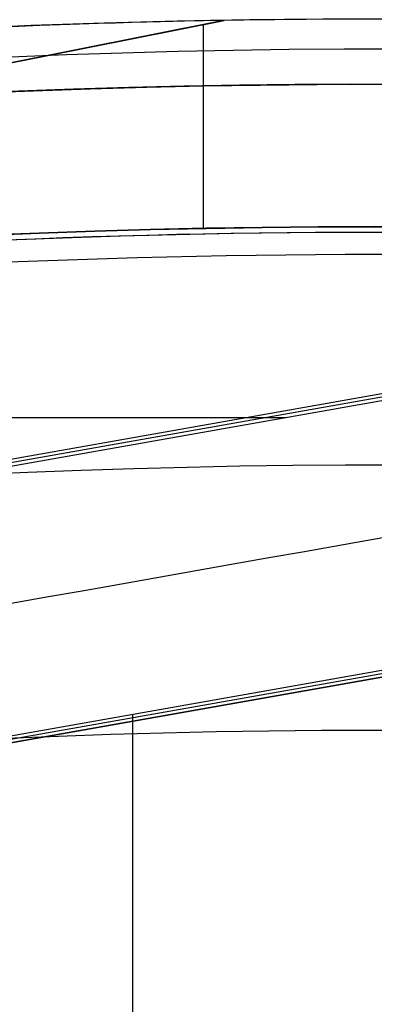
# Model space of a CAD drawing. Units: millimetres. Extents: x -34 to 217, y -182 to 181.
# Drawn here: x 141 to 141, y 7 to 8 of the extents above; entities that cross this region are included whole.
import ezdxf

# ---------------------------------------------------------------- set-up
doc = ezdxf.new("R2010")
doc.units = ezdxf.units.MM
doc.header["$MEASUREMENT"] = 0
doc.layers.add('Predefinito', color=18, linetype='Continuous', true_color=0x000000)

# ---------------------------------------------------------------- blocks, each defined once
blk = doc.blocks.new('10GV14060YY')
at = {"layer": 'Predefinito'}
for centre, radius in [((0, 0, 5.75), 11), ((0, 0, 0.4646337774991043), 10.5), ((0, 0, 1.3), 10.25), ((0, 0, 8.5), 8.4587), ((0, 0, 4.000000000000001), 8.4587), ((3.3e-15, 0, 9.5), 7.6)]:
    blk.add_circle(centre, radius, dxfattribs=at)
for centre, radius, start, end in [((0, 0, 1.5), 11, 0, 180), ((0, 0, 10), 11, 7e-15, 180), ((0, 0), 10.5, 0, 180), ((0, 0, 0.9292675549982092), 10.5, 7e-15, 180), ((0, 0, 1.5), 10.45, 0, 180), ((0, 0, 1.171442478062699), 10.2967911113762, 7e-15, 180), ((0, 0, 9), 8.4587, 7e-15, 180), ((0, 0, 8), 8.4587, 90.00000000000001, 0), ((0, 0), 8.4587, 90, 270), ((0, 0), 8.4587, 0, 90), ((3.6e-15, 0, 9), 7.6, 90, 270), ((3.6e-15, 0, 10), 7.6, 90, 270)]:
    blk.add_arc(centre, radius, start, end, dxfattribs=at)
blk = doc.blocks.new('10GV14660YY_03')
at = {"layer": 'Predefinito', "color": 9, "true_color": 0xb0c4de}
for centre, radius, start, end in [((140.996549518544, -0.0003821247997725, 54.3007405823158), 14.00000000367258, 269.4013221395208, 90.00000000000024), ((140.996549518544, -0.0003821247997718, 59.30074045452017), 14.0000000036726, 269.4013221395211, 90), ((140.996549518544, -0.0003821247997687, 54.30074058231581), 12.50000000367258, 269.3664185604275, 89.99999999999987), ((140.996549518544, -0.000382124799768, 64.30074032558093), 12.50000000367258, 269.3664185604273, 90), ((140.996549518544, -0.0003821247997718, 59.30074045446042), 12.5000000036726, 269.3664185604275, 90)]:
    blk.add_arc(centre, radius, start, end, dxfattribs=at)
at = {"layer": 'Predefinito', "color": 9, "true_color": 0xb0c4de, "extrusion": (1.481863455763833e-08, -1.290341471060422e-11, 1)}
blk.add_arc((140.9965485656948, -0.0003821239700914, 64.30074241393314), 14.00000000367259, 269.4013221395209, 90.00000000000011, dxfattribs=at)
blk = doc.blocks.new('10GV14660YY_02')
at = {"layer": 'Predefinito', "color": 9, "true_color": 0xb0c4de, "extrusion": (1.481870981479005e-08, 0, 1)}
blk.add_circle((140.9965491702933, -0.000382117454803, 24.25074233596033), 10.52500000000001, dxfattribs=at)
at = {"layer": 'Predefinito', "color": 9, "true_color": 0xb0c4de}
for centre, radius, start, end in [((140.996549518544, -0.0003821186734836, 25.00074032455669), 14.00000000245392, 270, 90.00000000726286), ((140.996549518544, -0.000382117454803, 24.25074022082578), 14.0000000036726, 270, 90), ((140.996549518544, -0.0003821186734836, 23.50074039611295), 14.00000000245392, 270.0000000072629, 90)]:
    blk.add_arc(centre, radius, start, end, dxfattribs=at)
at = {"layer": 'Predefinito', "color": 9, "true_color": 0xb0c4de, "extrusion": (1.481870343509517e-08, 0, 1)}
blk.add_arc((140.9965491702934, -0.000382117454803, 23.50074241394277), 10.52500000000001, 0, 180, dxfattribs=at)
at = {"layer": 'Predefinito', "color": 9, "true_color": 0xb0c4de, "extrusion": (8.150291083361011e-09, -3.375499934263614e-16, 1)}
blk.add_arc((140.9965493370087, -0.0003821174548212, 25.00074146592127), 10.52500000000001, 1.383e-13, 179.9999999999998, dxfattribs=at)
blk = doc.blocks.new('10GV14660YY_01')
at = {"layer": 'Predefinito', "color": 9, "true_color": 0xb0c4de}
for centre, radius, start, end in [((140.996549518544, -0.0003821186734836, 25.00074032455669), 14.00000000245392, 270, 90.00000000726286), ((140.996549518544, -0.000382117454803, 24.25074022082578), 14.0000000036726, 270, 90), ((140.996549518544, -0.0003821186734836, 23.50074039611295), 14.00000000245392, 270.0000000072629, 90)]:
    blk.add_arc(centre, radius, start, end, dxfattribs=at)

msp = doc.modelspace()

# ---------------------------------------------------------------- linework, layer by layer
at = {"layer": 'Predefinito', "color": 8, "true_color": 0x607878}
for p, q in [((138.2445411995802, 6.981864943875644, 60.65074036533714), (140.8696156001829, 7.503564636779502, 60.65074032643694)), ((140.8689983908531, 7.503533905542085, 60.64314432644542), (138.2451215394714, 6.982072210106312, 60.64314436532786)), ((140.8522841465124, 7.328038043802002, 60.6431443266931), (140.8522841465124, 7.500212164970604, 60.6431443266931)), ((140.9965495310274, 7.324617882545917, 53.64314432455525), (140.9965495261087, 7.324617882545915, 53.31121844339211)), ((141.3642307753364, 7.249547073134409, 53.48296592396817), (139.8775747996134, 6.986591895511976, 53.48296594599848)), ((141.3609902435659, 7.251813696196659, 53.32276874304997), (139.8798403441426, 6.989831107363925, 53.32283462987596)), ((141.3610248796984, 7.251837073607247, 53.32074031915413), (139.8798554588932, 6.989852341095527, 53.32074034110313)), ((139.8753085890078, 6.983351731322801, 53.64314434117061), (141.3674314057626, 7.247273867123857, 53.6431443190593)), ((139.8425815435324, 7.168378921749873, 53.64314434165558), (140.9213871671395, 7.168378921749873, 53.64314432566908)), ((141.4067010154427, 7.026178526865354, 53.64314431847738), (139.9144202018906, 6.762228445072346, 53.64314434059103)), ((141.404394319867, 7.022931135220327, 53.48296211893989), (139.9176604376788, 6.759962177739797, 53.48296214097135)), ((139.9209000304134, 6.757695945139945, 53.32281602509225), (141.4021278137562, 7.019690503064265, 53.32275954766543)), ((141.4020862066874, 7.019664583463233, 53.32066593633775), (139.9209209571052, 6.75768058874473, 53.32066595828666)), ((140.7925356495632, 5.37857932944609, 53.6431443275785), (140.7925356495632, 6.917546828939499, 53.6431443275785))]:
    msp.add_line(p, q, dxfattribs=at)
at = {"layer": 'Predefinito', "color": 8, "true_color": 0x607878, "extrusion": (1.481868139308062e-08, 3.656526036815988e-15, 1)}
msp.add_circle((140.9965487361067, -0.0003821174542779, 57.73824466393879), 8.00000000000043, dxfattribs=at)
at = {"layer": 'Predefinito', "color": 8, "true_color": 0x607878, "extrusion": (1.481868139308062e-08, 3.716807677606182e-15, 1)}
for centre, radius in [((140.9965487361067, -0.000382117454285, 57.60074241393885), 7.749999999999986), ((140.9965487361067, -0.0003821174542846, 60.6507424139388), 7.329749843554378)]:
    msp.add_circle(centre, radius, dxfattribs=at)
at = {"layer": 'Predefinito', "color": 8, "true_color": 0x607878, "extrusion": (1.481870981479005e-08, 3.716807677606182e-15, 1)}
msp.add_circle((140.996548736105, -0.0003821174542846, 61.35074241394302), 7.450000000000017, dxfattribs=at)
at = {"layer": 'Predefinito', "color": 8, "true_color": 0x607878, "extrusion": (1.481869637177736e-08, 3.685719629117003e-15, 1)}
msp.add_circle((140.9965487361059, -0.0003821174542849, 60.7921420651015), 6.904879519576223, dxfattribs=at)
at = {"layer": 'Predefinito', "color": 8, "true_color": 0x607878, "extrusion": (1.481869631097956e-08, 3.776804506049403e-15, 1)}
msp.add_arc((140.9965487361058, -0.0003821174542892, 60.90074241394102), 8.349517080433642, 311.2403402030052, 131.2403402030052, dxfattribs=at)
at = {"layer": 'Predefinito', "color": 8, "true_color": 0x607878, "extrusion": (1.481869645810679e-08, 2.635011560937177e-15, 1)}
msp.add_arc((140.9965487361058, -0.0003821174542209, 60.40074241394105), 8.499999999999998, 311.2403402030051, 100.0305579816812, dxfattribs=at)
at = {"layer": 'Predefinito', "color": 8, "true_color": 0x607878, "extrusion": (1.481869635116315e-08, 3.632110910990148e-15, 1)}
msp.add_arc((140.9965487361057, -0.0003821174541112, 57.85074241394103), 8.000000000000208, 311.240340203005, 131.240340203005, dxfattribs=at)
at = {"layer": 'Predefinito', "color": 8, "true_color": 0x607878, "extrusion": (1.481869563524234e-08, 3.716825794690152e-15, 1)}
msp.add_arc((140.9965487361059, -0.0003821174542746, 54.79986975983775), 7.993565956549084, 63.66448159041605, 136.3966343729496, dxfattribs=at)
at = {"layer": 'Predefinito', "color": 8, "true_color": 0x607878, "extrusion": (1.481869633574834e-08, 8.694174956069995e-16, 1)}
msp.add_arc((140.996548736106, -0.0003821174541116, 59.90074241394088), 8.499999999999979, 270, 176.0018007520139, dxfattribs=at)
at = {"layer": 'Predefinito', "color": 8, "true_color": 0x607878, "extrusion": (1.48186963635728e-08, 3.716813017057036e-15, 1)}
msp.add_arc((140.9965487361058, -0.0003821174542881, 57.60074241394103), 7.749999999999996, 311.2403402030052, 131.2403402030052, dxfattribs=at)
at = {"layer": 'Predefinito', "color": 8, "true_color": 0x607878, "extrusion": (1.481869644414944e-08, 3.185222314757339e-15, 1)}
msp.add_arc((140.996548736106, -0.000382117454233, 60.40074241394105), 8.5, 100.030557981682, 270, dxfattribs=at)
at = {"layer": 'Predefinito', "color": 8, "true_color": 0x607878, "extrusion": (1.481869728052996e-08, 6.810387706521582e-15, 1)}
msp.add_arc((140.9965487361058, -0.0003821174543943, 57.62574691394091), 8.000000000000357, 55.03055798168222, 100.0305579816821, dxfattribs=at)
at = {"layer": 'Predefinito', "color": 8, "true_color": 0x607878, "extrusion": (1.479528872244347e-08, -4.13697415665981e-12, 1)}
msp.add_arc((140.9965487635473, -0.0003821125566436, 53.39943342969317), 7.981342629923319, 78.66721099884207, 121.3939071533763, dxfattribs=at)
at = {"layer": 'Predefinito', "color": 8, "true_color": 0x607878, "extrusion": (1.481869105153026e-08, -3.308429948807754e-14, 1)}
msp.add_arc((140.9965487361062, -0.000382117452269, 56.20074241393981), 8.00579118699318, 79.53543397615661, 114.4973690320985, dxfattribs=at)
at = {"layer": 'Predefinito', "color": 8, "true_color": 0x607878, "extrusion": (1.481869638425842e-08, 3.599863812890757e-15, 1)}
msp.add_arc((140.9965487361058, -0.0003821174542759, 52.84314641394036), 7.478482775812333, 280.030557981682, 100.0305579816819, dxfattribs=at)
at = {"layer": 'Predefinito', "color": 8, "true_color": 0x607878, "extrusion": (1.481868139308052e-08, 2.756855074087497e-15, 1)}
msp.add_arc((140.9965487361066, -0.0003821174542216, 53.20074241393822), 7.781348341501844, 79.3132999481995, 120.7478187344875, dxfattribs=at)
at = {"layer": 'Predefinito', "color": 8, "true_color": 0x607878, "extrusion": (1.481869557733536e-08, -5.669972920410487e-16, 1)}
msp.add_arc((140.9965487361059, -0.0003821174541027, 56.20074241394071), 7.750000000000061, 80.40044562942843, 114.9858062983247, dxfattribs=at)
at = {"layer": 'Predefinito', "color": 8, "true_color": 0x607878, "extrusion": (1.481870981479005e-08, 3.716807677606182e-15, 1)}
for centre, radius, start, end in [((140.9965487361051, -0.0003821174542816, 56.90074241394273), 7.75, 80.40044562941834, 114.9858062983263), ((140.996548736105, -0.000382117454285, 60.77194441394249), 7.504999999999995, 350.4295993317637, 92.05120864803588)]:
    msp.add_arc(centre, radius, start, end, dxfattribs=at)
at = {"layer": 'Predefinito', "color": 8, "true_color": 0x607878, "extrusion": (1.481869644956356e-08, 3.251265127047203e-15, 1)}
msp.add_arc((140.9965487361058, -0.0003821174542587, 60.90074241394104), 7.505000000000004, 341.2403402030052, 101.2403402030057, dxfattribs=at)
at = {"layer": 'Predefinito', "color": 8, "true_color": 0x607878, "extrusion": (1.481869637480067e-08, 3.380562110752809e-15, 1)}
msp.add_arc((140.9965487361059, -0.0003821174542653, 57.62574691394075), 8.000000000000426, 100.030557981682, 270, dxfattribs=at)
at = {"layer": 'Predefinito', "color": 8, "true_color": 0x607878, "extrusion": (0.0001617288812163396, -3.577584153154919e-05, 0.9999999862819289)}
msp.add_arc((140.9865524828443, 0.0018295187829457, 52.96551674362246), 7.577869432013729, 55.02030762967829, 100.0203076296785, dxfattribs=at)
at = {"layer": 'Predefinito', "color": 8, "true_color": 0x607878, "extrusion": (1.481869638527733e-08, 3.594103262998439e-15, 1)}
for centre, start, end in [((140.9965487361058, -0.000382117454275, 52.84314641394035), 280.0305579816821, 100.0305579816821), ((140.9965487361058, -0.0003821174542747, 52.84314641394035), 100.0305579816821, 280.0305579816821)]:
    msp.add_arc(centre, 7.127409037595181, start, end, dxfattribs=at)
at = {"layer": 'Predefinito', "color": 8, "true_color": 0x607878, "extrusion": (1.481869640082861e-08, 3.71681301758682e-15, 1)}
msp.add_arc((140.9965487361058, -0.0003821174542844, 60.90074241394103), 7.449999999999999, 0, 176.6929553139826, dxfattribs=at)
at = {"layer": 'Predefinito', "color": 8, "true_color": 0x607878, "extrusion": (1.481869639342699e-08, 3.71681015449513e-15, 1)}
msp.add_arc((140.9965487361058, -0.0003821174542844, 61.80074241394103), 7.449999999999999, 0, 176.6929553139826, dxfattribs=at)
at = {"layer": 'Predefinito', "color": 8, "true_color": 0x607878, "extrusion": (1.481869641121441e-08, 4.486583695622448e-15, 1)}
msp.add_arc((140.9965487361058, -0.0003821174543478, 60.64314641394036), 7.505000000000016, 351.5068629754948, 90.97381743051703, dxfattribs=at)
at = {"layer": 'Predefinito', "color": 8, "true_color": 0x607878, "extrusion": (1.48186963635728e-08, 3.716813017470627e-15, 1)}
msp.add_arc((140.9965487361059, -0.0003821174542824, 52.84314641394036), 7.478482775812333, 100.0305579816819, 280.030557981682, dxfattribs=at)
at = {"layer": 'Predefinito', "color": 8, "true_color": 0x607878, "extrusion": (1.481872071748732e-08, -1.824890407378973e-13, 1)}
msp.add_arc((140.9965508884138, -0.0003819981481446, 53.64314641394241), 7.324999775433728, 87.19271950063002, 99.1523089300336, dxfattribs=at)
at = {"layer": 'Predefinito', "color": 8, "true_color": 0x607878, "extrusion": (1.481870981479005e-08, 3.656526036815988e-15, 1)}
msp.add_arc((140.9965487361051, -0.0003821174542782, 53.47718347336055), 7.324999999999999, 87.21594200388365, 99.12963004674405, dxfattribs=at)
at = {"layer": 'Predefinito', "color": 8, "true_color": 0x607878, "extrusion": (2.538320073756568e-06, 1.398614157746079e-07, 0.9999999999967689)}
msp.add_arc((140.9963510070566, -0.0001687341038181, 53.31157442197806), 7.324771939330225, 87.23320834024224, 99.1111565710179, dxfattribs=at)
at = {"layer": 'Predefinito', "color": 8, "true_color": 0x607878, "extrusion": (1.481869637114611e-08, 3.716813017586821e-15, 1)}
msp.add_arc((140.9965487361058, -0.0003821174542845, 60.64314641394035), 7.329840011282862, 1.18e-14, 180, dxfattribs=at)
at = {"layer": 'Predefinito', "color": 8, "true_color": 0x607878, "extrusion": (4.300705891772183e-06, 3.086710266664595e-07, 0.9999999999907043)}
msp.add_arc((140.9963136477998, -0.0003748474363702, 53.22729825248601), 7.306237035771775, 86.83766842555971, 99.46259191039051, dxfattribs=at)
at = {"layer": 'Predefinito', "color": 8, "true_color": 0x607878}
for points, knots in [([(149.9965495910878, -0.000382117454051, 57.69615277233984), (149.9971976533836, 0.5253406414570169, 57.70443787509523), (149.951986372666, 1.050569045181634, 57.71284821411671), (149.6557175530401, 2.724470488260391, 57.74315623113011), (149.2182558318392, 3.84266202018773, 57.76886840631435), (147.9486076052982, 5.832427442949347, 57.81136769048582), (147.1187190646856, 6.700555684536202, 57.82811562775557), (145.1918271536538, 8.047994450874727, 57.87008227192665), (144.0916761212849, 8.52959172873066, 57.89532782898474), (141.7869687517683, 9.039557998949407, 57.93684594031064), (140.5864065539013, 9.066782789706087, 57.95308272733626), (139.428989105512, 8.862052881526308, 57.97401598002513)], [0.4441844267005701, 0.4441844267005701, 0.4441844267005701, 0.4441844267005701, 0.4999997891075713, 0.4999997891075713, 0.6250263962644589, 0.6250263962644589, 0.7499992316155433, 0.7499992316155433, 0.874967105026466, 0.874967105026466, 1, 1, 1, 1]), ([(139.4289891092585, 8.862052881524699, 58.22746471554479), (140.5863597994715, 9.066721649013422, 58.20675216775816), (141.7868448494982, 9.039501037036482, 58.18132054575211), (144.0915698761154, 8.529648133559727, 58.13946874454597), (145.1917896454279, 8.048037590657701, 58.12306074525633), (147.1186563196756, 6.700541959785165, 58.08176144820521), (147.9485191044195, 5.832467068575764, 58.05685573178492), (149.2182846408549, 3.84274350952718, 58.01598658687029), (149.6557830153812, 2.724474679221443, 58.00003195938166), (149.9519964742614, 1.05052122933026, 57.97010223803203), (149.9971966025434, 0.5253164592061413, 57.95991696402022), (149.9965495948435, -0.0003821174540501, 57.9496015078593)], [0, 0, 0, 0, 0.125026529909053, 0.125026529909053, 0.2499992705795262, 0.2499992705795262, 0.3749670358199292, 0.3749670358199292, 0.4999998043330685, 0.4999998043330685, 0.555812658794628, 0.555812658794628, 0.555812658794628, 0.555812658794628]), ([(149.9965496059065, -0.0003821174540473, 58.69615277234009), (149.9971976682128, 0.5253406414559492, 58.70443787510153), (149.9519863875045, 1.050569045180136, 58.71284821412835), (149.6557175678749, 2.724470488259686, 58.74315623113971), (149.2182558466709, 3.842662020187201, 58.76886840632245), (147.9486076201236, 5.832427442949, 58.81136769049117), (147.1187190795078, 6.700555684535879, 58.82811562775965), (145.1918271684681, 8.047994450875116, 58.87008227192888), (144.0916761360756, 8.529591728681368, 58.89532782895575), (141.7869687665674, 9.039557998895775, 58.93684594028132), (140.5864065687047, 9.066782789703707, 58.95308272733664), (139.4289891203156, 8.862052881523693, 58.97401598002553)], [0.444184443268358, 0.444184443268358, 0.444184443268358, 0.444184443268358, 0.4999998040116259, 0.4999998040116259, 0.6250264074417268, 0.6250264074417268, 0.7499992390676653, 0.7499992390676653, 0.8749671087537548, 0.8749671087537548, 1, 1, 1, 1]), ([(139.4289891240772, 8.862052881524704, 59.22746471554478), (140.5863598142902, 9.066721649013429, 59.20675216775814), (141.7868448643169, 9.039501037036496, 59.18132054575209), (144.0915698909341, 8.52964813355974, 59.13946874454594), (145.1917896602466, 8.048037590657712, 59.1230607452563), (147.1186563344943, 6.700541959785185, 59.08176144820519), (147.9485191192382, 5.832467068575788, 59.05685573178491), (149.2182846556736, 3.842743509527196, 59.01598658687028), (149.6557830301999, 2.724474679221451, 59.00003195938166), (149.9519964890801, 1.050521229330259, 58.97010223803203), (149.9971966173621, 0.5253164592061431, 58.9599169640202), (149.9965496096622, -0.0003821174540464, 58.94960150785928)], [0, 0, 0, 0, 0.1250265299090553, 0.1250265299090553, 0.2499992705795322, 0.2499992705795322, 0.3749670358199389, 0.3749670358199389, 0.4999998043330839, 0.4999998043330839, 0.5558126587946453, 0.5558126587946453, 0.5558126587946453, 0.5558126587946453]), ([(136.5067894305093, -7.51444353545416, 59.75453698794593), (136.3267270998548, -7.407577391096364, 59.7507243287951), (134.2265334738726, -6.053957203888121, 59.70524503143145), (131.4397811242063, -1.690754199651507, 59.61809907757503), (133.0477100686484, 5.55913965489465, 59.49309905374759), (139.3061775336663, 9.556386377908407, 59.36809896100524), (146.5560713863601, 7.948457431613991, 59.24309885357128), (150.5533181075215, 1.689989964743726, 59.11809879433731), (148.9453891593747, -5.559903889802361, 58.99309881816475), (142.6869216906522, -9.557150612816166, 58.86809891090709), (135.4370278342537, -7.949221666521712, 58.74309901834106), (131.4397811093876, -1.690754199651511, 58.61809907757502), (133.0477100538297, 5.559139654894645, 58.49309905374759), (139.3061775188476, 9.556386377908392, 58.36809896100524), (146.5560713715413, 7.948457431614019, 58.24309885357128), (150.5533180927028, 1.689989964743722, 58.11809879433731), (148.945389144556, -5.559903889802374, 57.99309881816475), (142.6869216758336, -9.557150612816159, 57.86809891090709), (135.437027819435, -7.949221666521717, 57.74309901834106), (131.4397810945689, -1.690754199651535, 57.61809907757502), (133.047710039011, 5.559139654894697, 57.49309905374759), (139.3061775040289, 9.556386377908384, 57.36809896100524), (145.3375579006443, 8.218707327307262, 57.26410803191434), (147.7394175217408, 5.682851125026869, 57.20178382327487), (148.3544904834029, 4.726137262740839, 57.18112630777992)], [1.046640630892259, 1.046640630892259, 1.046640630892259, 1.046640630892259, 1.744195686616903, 9.367424645156847, 16.99065360369676, 24.61388256223627, 32.23711152077625, 39.86034047931616, 47.48356943785567, 55.10679839639559, 62.73002735493556, 70.35325631347501, 77.97648527201498, 85.59971423055495, 93.22294318909441, 100.8461721476344, 108.4694011061743, 116.0926300647138, 123.7158590232537, 131.3390879817937, 138.9623169403332, 146.5855458988731, 154.2087748574131, 157.9882204778164, 157.9882204778164, 157.9882204778164, 157.9882204778164]), ([(143.1325724618349, 8.475165775044479, 59.76351511952116), (144.1614544939011, 8.216318819321122, 59.74423525651682), (147.2685974168068, 6.823945143616164, 59.68328869604868), (150.5482025909969, 1.68908514656062, 59.58067546635824), (148.9411343310755, -5.556928002752418, 59.45567549017292), (142.6860168793238, -9.552035089436764, 59.33067558286562), (135.4400037281584, -7.944966831367744, 59.20567569024209), (131.4448966396217, -1.689849381468402, 59.08067574944434), (133.0519648958384, 5.5561637678447, 58.95567572562966), (139.3070823438855, 9.551270854529008, 58.83067563293696), (146.5530954913462, 7.944202596460023, 58.70567552556049), (150.5482025761782, 1.689085146560617, 58.58067546635824), (148.9411343162569, -5.556928002752411, 58.45567549017292), (142.6860168645051, -9.552035089436767, 58.33067558286562), (135.4400037133397, -7.944966831367747, 58.20567569024209), (131.4448966248031, -1.689849381468406, 58.08067574944435), (133.0519648810197, 5.556163767844696, 57.95567572562966), (139.3070823290668, 9.551270854529001, 57.83067563293696), (146.5530954765275, 7.944202596460059, 57.7056755255605), (150.5482025613595, 1.689085146560613, 57.58067546635824), (148.9411343014382, -5.556928002752425, 57.45567549017293), (142.6860168496865, -9.552035089436771, 57.33067558286562), (136.6571905523177, -8.214922504379592, 57.22667319919677), (134.2563948212994, -5.679627024463606, 57.16433742843191), (133.6415088149383, -4.722755929777629, 57.14366829786884)], [18.04084262900702, 18.04084262900702, 18.04084262900702, 18.04084262900702, 21.56534311653891, 29.18232167500216, 36.79930023346541, 44.41627879192869, 52.03325735039149, 59.65023590885474, 67.26721446731797, 74.88419302578079, 82.50117158424406, 90.1181501427073, 97.73512870117011, 105.3521072596333, 112.9690858180966, 120.5860643765594, 128.2030429350227, 135.8200214934859, 143.4370000519487, 151.053978610412, 158.6709571688752, 166.287935727338, 173.9049142858013, 177.6833877352083, 177.6833877352083, 177.6833877352083, 177.6833877352083]), ([(142.5641100923173, -8.862817116432772, 58.47401593356717), (141.4067856200974, -9.067545454277656, 58.45319072705527), (140.2063387963158, -9.040318714897783, 58.43708800716007), (137.9018891275114, -8.530348092212133, 58.39586933853065), (136.8018799546608, -8.048748418401575, 58.37078861427521), (134.8752763507321, -6.701304782667749, 58.3291569573061), (134.0455347353383, -5.833174059572992, 58.31257972940099), (132.776163648448, -3.84340395602844, 58.27040243965317), (132.3388316524797, -2.725210233088383, 58.24484098115139), (131.9293874528294, -0.4106179165688461, 58.20319016822491), (131.9566271474865, 0.7898256505618891, 58.18707976366159), (132.4665695209208, 3.094281560433362, 58.14587777746762), (132.9481735108714, 4.194294450648113, 58.12079559205322), (134.2956367900043, 6.120884313940341, 58.07915004269097), (135.1637651840902, 6.950621091421467, 58.06257168966679), (137.1535203633117, 8.220015583169301, 58.02041039837249), (138.2717216829712, 8.657334635544427, 57.99484019427879), (139.428989105512, 8.862052881526308, 57.97401598002513)], [-1, -1, -1, -1, -0.8749671087535891, -0.8749671087535891, -0.7499992390678081, -0.7499992390678081, -0.6250264074419739, -0.6250264074419739, -0.4999998040119156, -0.4999998040119156, -0.3749670355428932, -0.3749670355428932, -0.2499992703686091, -0.2499992703686091, -0.1250265297891713, -0.1250265297891713, 0, 0, 0, 0]), ([(142.5641101071298, -8.862817116433828, 59.47401593356692), (141.4067856349098, -9.067545454277262, 59.45319072705468), (140.2063388111284, -9.040318714895944, 59.43708800715913), (137.9018891423246, -8.530348092208156, 59.39586933852932), (136.8018799694743, -8.048748418396727, 59.37078861427384), (134.8752763655488, -6.701304782663571, 59.32915695730522), (134.0455347502137, -5.83317405952302, 59.31257972935779), (132.776163663334, -3.843403955995847, 59.27040243961014), (132.3388316672946, -2.725210233085374, 59.24484098115267), (131.929387467644, -0.4106179165665279, 59.20319016822751), (131.9566271623522, 0.7898256505569661, 59.18707976363487), (132.4665695357817, 3.094281560412741, 59.14587777744105), (132.9481735256818, 4.194294450646863, 59.12079559205731), (134.2956368048136, 6.120884313938842, 59.07915004269471), (135.1637651988982, 6.950621091419209, 59.06257168967011), (137.1535203781175, 8.220015583166482, 59.02041039837459), (138.2717216977761, 8.657334635541492, 58.99484019428008), (139.4289891203156, 8.862052881523693, 58.97401598002553)], [-1, -1, -1, -1, -0.874967108753497, -0.874967108753497, -0.7499992390675658, -0.7499992390675658, -0.6250264074419453, -0.6250264074419453, -0.4999998040115374, -0.4999998040115374, -0.3749670355428098, -0.3749670355428098, -0.2499992703684644, -0.2499992703684644, -0.1250265297891472, -0.1250265297891472, 0, 0, 0, 0]), ([(139.4289890944398, 8.86205288152469, 57.22746471554478), (138.2716563054764, 8.657371698142432, 57.24828995595251), (137.1533832177913, 8.22001684090194, 57.26439271094348), (135.1636821464057, 6.950509938670029, 57.30561144254595), (134.2956129435598, 6.120802542339495, 57.33069219656356), (132.9481048820429, 4.194244036402709, 57.37232390153257), (132.4664941431534, 3.094165277319456, 57.38890114950227), (131.9566747923861, 0.7896974274578435, 57.43107846494402), (131.9294423038111, -0.4106670865001223, 57.4566399310295), (132.3387969663512, -2.725275193267873, 57.49829074314005), (132.7761628762011, -3.843540778214317, 57.51440114155122), (134.0456453854085, -5.833257403179497, 57.55560310071749), (134.8753581120513, -6.701328618013362, 57.58068526730053), (136.801930357652, -8.048817035430435, 57.62233076759854), (137.9020052699416, -8.530424029318212, 57.63890909202602), (140.2064671307469, -9.040270485267325, 57.68107031901246), (141.4068343415882, -9.067488210198519, 57.70664048954296), (142.5641100812544, -8.862817116432772, 57.72746466908632)], [-1, -1, -1, -1, -0.8749671089106279, -0.8749671089106279, -0.7499992393343329, -0.7499992393343329, -0.6250264077628869, -0.6250264077628869, -0.4999998043330308, -0.4999998043330308, -0.3749670358198866, -0.3749670358198866, -0.2499992705750551, -0.2499992705750551, -0.1250265299090355, -0.1250265299090355, 0, 0, 0, 0]), ([(139.4289891092585, 8.862052881524699, 58.22746471554479), (138.2716563202951, 8.657371698142443, 58.24828995595251), (137.15338323261, 8.22001684090193, 58.26439271094347), (135.1636821612244, 6.950509938670017, 58.30561144254594), (134.2956129583785, 6.12080254233949, 58.33069219656354), (132.9481048968616, 4.19424403640271, 58.37232390153255), (132.4664941579721, 3.094165277319404, 58.38890114950226), (131.9566748072047, 0.789697427457801, 58.43107846494402), (131.9294423186298, -0.4106670865001357, 58.45663993102951), (132.3387969811695, -2.725275193265586, 58.49829074314002), (132.7761628910708, -3.843540778185865, 58.51440114158438), (134.0456454002694, -5.833257403138201, 58.55560310075131), (134.8753581268684, -6.701328618012218, 58.58068526730052), (136.8019303724707, -8.048817035430424, 58.62233076759856), (137.9020052847603, -8.53042402931821, 58.63890909202604), (140.2064671455656, -9.04027048526732, 58.68107031901246), (141.4068343564069, -9.067488210198517, 58.70664048954296), (142.5641100960731, -8.86281711643277, 58.72746466908631)], [-1, -1, -1, -1, -0.8749671089106258, -0.8749671089106258, -0.7499992393343273, -0.7499992393343273, -0.6250264077628738, -0.6250264077628738, -0.4999998043330087, -0.4999998043330087, -0.3749670358201058, -0.3749670358201058, -0.2499992705750598, -0.2499992705750598, -0.1250265299090368, -0.1250265299090368, 0, 0, 0, 0]), ([(139.4835852716072, 8.553385536638208, 59.79304059579859), (141.1086833111162, 8.867356953513815, 59.77795814305854), (142.8304003246355, 8.70566733173139, 59.76279361770747), (145.9316511246358, 7.463775035874875, 59.73280004793865), (147.3041917667311, 6.386750297892142, 59.71761071205918), (149.2578001807522, 3.640501250923951, 59.68749504613188), (149.8344087300184, 1.977121165656616, 59.67241766677751), (149.9932048048921, -1.418951201570318, 59.6422001800701), (149.5745314187754, -3.145032127978889, 59.62714767521204), (148.7150878030705, -4.629007000552716, 59.61206507558236)], [-1, -1, -1, -1, -0.7499942000652283, -0.7499942000652283, -0.4999935829704396, -0.4999935829704396, -0.2499964646950424, -0.2499964646950424, 0, 0, 0, 0]), ([(139.5160758074086, 8.369695381581444, 58.51613984884909), (140.6090556658442, 8.562994016718976, 58.49531569301983), (141.7427361520047, 8.537288714324669, 58.47000844052059), (143.919170431967, 8.055771021938126, 58.42787338148037), (144.9581337923161, 7.600918919088229, 58.41105879808532), (146.7776718595191, 6.328290785870868, 58.3694136610093), (147.5612900869909, 5.508445913323598, 58.34456768919411), (148.7602476202862, 3.629272539231747, 58.30333863781838), (149.1733171757776, 2.573128410232361, 58.28696563208491), (149.5599269244948, 0.3871120374884057, 58.24531486143636), (149.5342076293941, -0.7465659086740135, 58.22001589366756), (149.05271550351, -2.923005839580627, 58.17786573741967), (148.5978598809438, -3.961972839800869, 58.161052205576), (147.3252131936235, -5.781497931729279, 58.11942018919431), (146.5053702152088, -6.565111112802131, 58.09457560840931), (144.6262115474266, -7.764091712498518, 58.05333078869992), (143.5700603278228, -8.177150886996042, 58.03696501587575), (142.4770233916649, -8.370459616488587, 58.01613980497179)], [-1, -1, -1, -1, -0.8749736494807702, -0.8749736494807702, -0.7500007584379311, -0.7500007584379311, -0.6250331366939942, -0.6250331366939942, -0.5000001847933018, -0.5000001847933018, -0.3749737635534933, -0.3749737635534933, -0.2500007863085134, -0.2500007863085134, -0.1250330663793103, -0.1250330663793103, 0, 0, 0, 0]), ([(142.4770233941623, -8.37045961649034, 58.18534080026271), (143.5699949333649, -8.177113831246245, 58.2061649240667), (144.6260743967522, -7.764090469531076, 58.23147214345106), (146.5052871738949, -6.565222275072483, 58.27360714299058), (147.3251893501107, -5.781579717213326, 58.29042169830186), (148.5977912536855, -3.962023272687129, 58.33206679003119), (149.0526401380149, -2.923122136287909, 58.35691274296173), (149.5342552796251, -0.7466941600295415, 58.39814177002194), (149.5599817915958, 0.387062845373023, 58.41451476859604), (149.1732825096984, 2.573063421192195, 58.45616553997441), (148.7602468763195, 3.629135698390456, 58.4814645135821), (147.5614007601792, 5.508362552534185, 58.52361469533074), (146.7777536481022, 6.328266940003675, 58.54042824497527), (144.9581842274145, 7.600850290084132, 58.58206030767006), (143.9192866020888, 8.055695083285988, 58.60690491546709), (141.7428645290069, 8.537336935404962, 58.64814979586362), (140.6091044247806, 8.56305126357354, 58.66451560048063), (139.516075809916, 8.369695381581442, 58.68534084414006)], [-1, -1, -1, -1, -0.8749736495952879, -0.8749736495952879, -0.7500007586385115, -0.7500007586385115, -0.6250331369568817, -0.6250331369568817, -0.500000185096707, -0.500000185096707, -0.3749737638552413, -0.3749737638552413, -0.2500007865500568, -0.2500007865500568, -0.1250330665266817, -0.1250330665266817, 0, 0, 0, 0]), ([(139.5160758222273, 8.369695381581447, 59.51613984884909), (140.6090556806627, 8.562994016718957, 59.49531569301982), (141.7427361668231, 8.537288714324697, 59.47000844052057), (143.9191704467847, 8.05577102193812, 59.42787338148053), (144.9581338071335, 7.600918919088187, 59.41105879808566), (146.7776718743355, 6.32829078587072, 59.36941366101027), (147.5612901018066, 5.5084459133233, 59.34456768919551), (148.7602476351007, 3.629272539231068, 59.30333863782072), (149.1733171905914, 2.573128410231341, 59.28696563208777), (149.5599269393072, 0.38711203748663, 59.24531486144004), (149.5342076442056, -0.7465659086762679, 59.22001589367157), (149.0527155183105, -2.923005839624709, 59.17786573742311), (148.5978598956964, -3.96197283986916, 59.16105220559356), (147.325213208369, -5.781497931790195, 59.11942018919616), (146.5053702299791, -6.565111112828553, 59.09457560841133), (144.6262115622309, -7.764091712501962, 59.05333078870125), (143.5700603426267, -8.177150886999252, 59.03696501587621), (142.4770234064682, -8.370459616491377, 59.0161398049713)], [-1, -1, -1, -1, -0.8749736494808626, -0.8749736494808626, -0.7500007584381343, -0.7500007584381343, -0.6250331366942751, -0.6250331366942751, -0.5000001847935817, -0.5000001847935817, -0.3749737635536889, -0.3749737635536889, -0.2500007863038746, -0.2500007863038746, -0.1250330663792912, -0.1250330663792912, 0, 0, 0, 0]), ([(142.4770234089858, -8.370459616489509, 59.18534080026286), (143.5699949481882, -8.177113831245283, 59.20616492406714), (144.6260744115754, -7.764090469530036, 59.23147214345178), (146.5052871887177, -6.565222275071299, 59.27360714299172), (147.3251893649332, -5.781579717212186, 59.29042169830317), (148.5977912685074, -3.962023272686087, 59.3320667900327), (149.0526401528365, -2.923122136286973, 59.35691274296324), (149.5342552944462, -0.7466941600288616, 59.39814177002333), (149.5599818064165, 0.3870628453735672, 59.4145147685973), (149.1732825245187, 2.573063421192519, 59.45616553997538), (148.7602468911395, 3.6291356983907, 59.48146451358289), (147.5614007749989, 5.508362552534321, 59.5236146953312), (146.7777536629217, 6.328266940003751, 59.54042824497559), (144.9581842422337, 7.600850290084171, 59.58206030767018), (143.9192866169078, 8.055695083286023, 59.60690491546715), (141.7428645438258, 8.537336935404973, 59.64814979586362), (140.6091044395993, 8.563051263573557, 59.66451560048062), (139.5160758247347, 8.369695381581447, 59.68534084414006)], [-1, -1, -1, -1, -0.8749736495952863, -0.8749736495952863, -0.7500007586385391, -0.7500007586385391, -0.625033136956947, -0.625033136956947, -0.5000001850967959, -0.5000001850967959, -0.3749737638553279, -0.3749737638553279, -0.2500007865501181, -0.2500007865501181, -0.1250330665267091, -0.1250330665267091, 0, 0, 0, 0]), ([(139.5160757925899, 8.369695381581435, 57.51613984884908), (140.5288800995455, 8.548837120394582, 57.49670607698275), (141.5742605182402, 8.542106653873478, 57.4772723046337), (143.5950879320243, 8.157771031279282, 57.43840476097196), (144.5699537333338, 7.780276410856909, 57.41897098966787), (146.3226158837692, 6.703413980536075, 57.38010344998003), (147.0999081639513, 6.004355878305797, 57.36066968160375), (148.3559722440066, 4.375319250487828, 57.32180214927488), (148.8343827974786, 3.445809238910091, 57.30236838532765), (149.4301399922035, 1.476918517292541, 57.26350086278368), (149.5473152925622, 0.4381040639417371, 57.24406710418948), (149.4051177287754, -1.614025844821684, 57.20519959258103), (149.1457857609175, -2.626751103797913, 57.18576583956617), (148.284166724397, -4.494656333278915, 57.14689833861858), (147.6821274589961, -5.34929909071289, 57.12746459068217), (146.2133858630602, -6.789526654497148, 57.08859709873129), (145.3471059453813, -7.374697248680786, 57.06916335471056), (144.4048879119778, -7.787116338234036, 57.04972961181511)], [-1, -1, -1, -1, -0.875, -0.875, -0.75, -0.75, -0.625, -0.625, -0.5, -0.5, -0.375, -0.375, -0.25, -0.25, -0.125, -0.125, 0, 0, 0, 0]), ([(139.5160757950973, 8.369695381581439, 57.68534084414006), (140.5294234477584, 8.54894704798148, 57.66599839550162), (141.5751560404816, 8.542114314913082, 57.64646136205133), (143.5962762866641, 8.157554120490968, 57.60708425756631), (144.5710874778617, 7.779940101542434, 57.58724424929206), (146.323427232429, 6.703066826365261, 57.54735749425258), (147.1004575994186, 6.004117533379773, 57.52731084912195), (148.3560472033587, 4.375537963225341, 57.48711454122552), (148.8342496991863, 3.44637294376477, 57.46696500491819), (149.4297981903581, 1.478231828748991, 57.42667064407856), (149.5469743219013, 0.4398167196300206, 57.40652595465302), (149.4049437503644, -1.611691840700025, 57.36634903340762), (149.1457757485764, -2.624200248834637, 57.34631692807658), (148.2844171932323, -4.491978133498431, 57.30646894741915), (147.6824692177051, -5.346713266781986, 57.28665317378382), (146.213534280623, -6.787324547598092, 57.24733417154118), (145.3469632270171, -7.372785543206574, 57.22783100675603), (144.4041658508805, -7.785405627180782, 57.20852727832821)], [0, 0, 0, 0, 0.1189788412747105, 0.1189788412747105, 0.2379580809280301, 0.2379580809280301, 0.3569373310463133, 0.3569373310463133, 0.4759165908246636, 0.4759165908246636, 0.594895850603014, 0.594895850603014, 0.7138751103813643, 0.7138751103813643, 0.8328543701597146, 0.8328543701597146, 0.951833629938065, 0.951833629938065, 0.951833629938065, 0.951833629938065]), ([(139.5160757925899, 8.369695381581435, 57.51613984884908), (138.4814900813606, 8.186701014369957, 57.53581225431764), (137.4815406614388, 7.809775731860956, 57.55548490507707), (135.6856329550479, 6.718845359948013, 57.59483051458223), (134.8902368933464, 6.005181804180449, 57.61450347331963), (133.6117202429002, 4.337606848876523, 57.65384951657623), (133.1289999048805, 3.384217503019851, 57.67352260108949), (132.5416698522882, 1.366680883569121, 57.71286871432302), (132.4372440086095, 0.3031652205817746, 57.73254174304057), (132.6209397087061, -1.790078217146144, 57.77188756387003), (132.9090037497955, -2.819150679223875, 57.7915603559828), (133.8387550893213, -4.703554642951087, 57.83090552358028), (134.4801513270624, -5.558296206721497, 57.85057789906931), (136.0295729956181, -6.977702438352773, 57.88992205410925), (136.9371133704584, -7.541922734162723, 57.90959383366734), (138.895584571825, -8.303381774240616, 57.94893661807244), (139.9459022796457, -8.500382117454048, 57.96860762292852), (140.9965495954167, -8.500382117454048, 57.98827815118699)], [0, 0, 0, 0, 0.1180345810726188, 0.1180345810726188, 0.2360691621461199, 0.2360691621461199, 0.3541037432163974, 0.3541037432163974, 0.4721383242836993, 0.4721383242836993, 0.5901729053510013, 0.5901729053510013, 0.7082074864183036, 0.7082074864183036, 0.8262420674856055, 0.8262420674856055, 0.9442766485529075, 0.9442766485529075, 0.9442766485529075, 0.9442766485529075]), ([(140.996549597924, -8.500382117454048, 58.15747914647798), (139.9459022822544, -8.500382117454048, 58.13780861822141), (138.8955845745348, -8.303381774279039, 58.11813761336722), (136.9371133732694, -7.541922734321119, 58.07879482896471), (136.0295729984378, -6.977702438569685, 58.05912304940729), (134.4801513298331, -5.558296207032097, 58.01977889436785), (133.8387550920461, -4.703554643284023, 58.00010651887865), (132.9090037524079, -2.819150679544475, 57.96076135128001), (132.6209397112665, -1.790078217425062, 57.94108855916628), (132.4372440111041, 0.3031652204004581, 57.90174273833488), (132.5416698547688, 1.366680883443564, 57.88206970961637), (133.1289999073644, 3.384217502973033, 57.8427235963814), (133.6117202453916, 4.337606848855378, 57.82305051186768), (134.8902368958504, 6.005181804176456, 57.78370446861068), (135.6856329575485, 6.718845359942094, 57.76403150987335), (137.4815406639382, 7.809775731857945, 57.72468590036819), (138.4814900838638, 8.186701014369232, 57.70501324960868), (139.5160757950973, 8.369695381581439, 57.68534084414006)], [0.0557233514467232, 0.0557233514467232, 0.0557233514467232, 0.0557233514467232, 0.1737579325026868, 0.1737579325026868, 0.2917925135659418, 0.2917925135659418, 0.4098270946343334, 0.4098270946343334, 0.5278616757074668, 0.5278616757074668, 0.6458962567806001, 0.6458962567806001, 0.7639308378537333, 0.7639308378537333, 0.8819654189268668, 0.8819654189268668, 1, 1, 1, 1]), ([(139.5160758074086, 8.369695381581444, 58.51613984884909), (138.4814900961793, 8.18670101436996, 58.53581225431761), (137.4815406762575, 7.809775731860944, 58.555484905077), (135.6856329698666, 6.718845359947967, 58.59483051458212), (134.890236908165, 6.00518180418038, 58.61450347331951), (133.6117202577189, 4.337606848876435, 58.65384951657608), (133.1289999196992, 3.384217503019761, 58.67352260108933), (132.5416698671068, 1.366680883569038, 58.71286871432284), (132.4372440234282, 0.3031652205816985, 58.73254174304039), (132.6209397235248, -1.790078217146196, 58.77188756386985), (132.9090037646142, -2.819150679223912, 58.79156035598261), (133.83875510414, -4.703554642951099, 58.83090552358009), (134.4801513418811, -5.558296206721495, 58.85057789906912), (136.0295730104368, -6.977702438352761, 58.88992205410905), (136.9371133852771, -7.541922734162712, 58.90959383366714), (138.8955845866437, -8.30338177424061, 58.94893661807221), (139.9459022944644, -8.500382117454045, 58.96860762292827), (140.9965496102354, -8.500382117454045, 58.98827815118672)], [0, 0, 0, 0, 0.1180345810726906, 0.1180345810726906, 0.2360691621462635, 0.2360691621462635, 0.3541037432166129, 0.3541037432166129, 0.4721383242839866, 0.4721383242839866, 0.5901729053513604, 0.5901729053513604, 0.7082074864187343, 0.7082074864187343, 0.8262420674861082, 0.8262420674861082, 0.9442766485534819, 0.9442766485534819, 0.9442766485534819, 0.9442766485534819]), ([(140.9965496127427, -8.500382117454045, 59.15747914647808), (139.9459022970731, -8.500382117454045, 59.13780861822151), (138.8955845893535, -8.303381774279034, 59.11813761336732), (136.9371133880881, -7.541922734321108, 59.0787948289648), (136.0295730132565, -6.97770243856967, 59.05912304940738), (134.4801513446518, -5.558296207032074, 59.01977889436794), (133.8387551068647, -4.703554643283995, 59.00010651887872), (132.9090037672266, -2.81915067954444, 58.96076135128009), (132.6209397260852, -1.790078217425025, 58.94108855916636), (132.4372440259228, 0.3031652204004969, 58.90174273833495), (132.5416698695875, 1.3666808834436, 58.88206970961643), (133.1289999221831, 3.384217502973066, 58.84272359638145), (133.6117202602103, 4.337606848855409, 58.82305051186773), (134.8902369106691, 6.00518180417648, 58.78370446861072), (135.6856329723672, 6.718845359942117, 58.76403150987338), (137.4815406787569, 7.809775731857958, 58.7246859003682), (138.4814900986825, 8.186701014369238, 58.7050132496087), (139.516075809916, 8.369695381581442, 58.68534084414006)], [0.0557233514469026, 0.0557233514469026, 0.0557233514469026, 0.0557233514469026, 0.1737579325028439, 0.1737579325028439, 0.2917925135660763, 0.2917925135660763, 0.4098270946344456, 0.4098270946344456, 0.5278616757075565, 0.5278616757075565, 0.6458962567806674, 0.6458962567806674, 0.7639308378537781, 0.7639308378537781, 0.8819654189268892, 0.8819654189268892, 1, 1, 1, 1]), ([(140.8689983908531, 7.503533905542085, 60.64314432644542), (140.8824090712972, 7.503761859689847, 60.74382135449828), (140.6491959754545, 7.50127500894786, 60.81423618305779), (140.123859404351, 7.458391448192835, 60.88896135323014), (139.834485564024, 7.420447773435439, 60.90074034177623), (139.5336377875655, 7.360658156595174, 60.9007403462344)], [0, 0, 0, 0, 0.0007232325268845, 0.0007232325268845, 0.0014395377771799, 0.0014395377771799, 0.0014395377771799, 0.0014395377771799])]:
    msp.add_open_spline(points, degree=3, knots=knots, dxfattribs=at)
at = {"layer": 'Predefinito', "color": 8, "true_color": 0x607878, "extrusion": (-1.481869943387202e-08, -7.276771999226469e-15, -1)}
msp.add_open_spline([(145.5099692951507, 6.452771690453696, 57.27016244530294), (146.3545714825291, 5.862045934735804, 57.27016243278705), (147.8087705402019, 4.344590782129073, 57.27016241123771), (148.9529702391842, 1.406925316534853, 57.27016239428218), (148.8858770186656, -1.744989948610536, 57.27016239527644), (147.6177052132683, -4.631304486371711, 57.27016241406912), (145.3415224843582, -6.812603072881002, 57.2701624477992), (142.403857018764, -7.956802771863267, 57.27016249133159), (139.2519417536186, -7.889709551344581, 57.27016253803887), (136.3656272158574, -6.621537745947333, 57.27016258081029), (134.1843286293481, -4.34535501703726, 57.27016261313427), (133.0401289303658, -1.407689551442996, 57.27016263008981), (133.1072221508845, 1.744225713702339, 57.27016262909555), (134.3753939562818, 4.630540251463575, 57.27016261030288), (136.6515766851919, 6.811838837972815, 57.27016257657279), (139.5892421507861, 7.956038536955098, 57.27016253304041), (142.7411574159315, 7.888945316436428, 57.27016248633312), (144.6653671077723, 7.043497446171585, 57.27016245781884), (145.5099692951507, 6.452771690453683, 57.27016244530294)], degree=3, dxfattribs=at)
at = {"layer": 'Predefinito', "color": 8, "true_color": 0x607878, "extrusion": (7.330014684663708e-06, 9.528734746989326e-07, 0.9999999999726814)}
msp.add_rational_spline([(142.352605780742, 7.732095896580699, 57.20074859343789), (139.9340936642853, 8.156195040795723, 57.20076591705439), (137.7049379766678, 7.126598497173153, 57.20078323787355)], [1, 0.9544049826237831, 0.9999999782586014], degree=2, dxfattribs=at)
at = {"layer": 'Predefinito', "color": 8, "true_color": 0x607878, "extrusion": (1.481869503526106e-08, 5.846112079239558e-15, 1)}
msp.add_rational_spline([(137.018254520372, 6.687109960938298, 53.20074038350843), (139.547550428714, 8.191751995178379, 53.20074034602756), (142.4395114214118, 7.646005466935521, 53.20074030317247)], [0.9999999691665264, 0.9353375191488793, 1], degree=2, dxfattribs=at)
at = {"layer": 'Predefinito', "color": 8, "true_color": 0x607878, "extrusion": (1.481902687327745e-08, -6.992399392889588e-14, 1)}
msp.add_open_spline([(145.4187166523164, 6.322301450983677, 53.20074025902053), (144.5911906811455, 6.901083878973211, 53.20074027128371), (142.7058847729053, 7.729438434964773, 53.20074029922216), (140.6470916670576, 7.773262918884307, 53.20074032973147), (139.6526814615716, 7.597374672724365, 53.20074034446765)], degree=3, dxfattribs=at)
at = {"layer": 'Predefinito', "color": 8, "true_color": 0x607878, "extrusion": (-1.481869636654324e-08, -4.099054869351064e-15, -1)}
msp.add_open_spline([(145.3896240061119, 6.280705650200581, 53.0594307415013), (146.2117058323929, 5.705730927959871, 53.05943072931912), (147.6271303185861, 4.228736998987767, 53.05943070834438), (148.7408212280178, 1.369401057111587, 53.05943069184095), (148.6755169722636, -1.698471955976819, 53.05943069280869), (147.4411595322775, -4.507826184372847, 53.05943071110026), (145.2256686388193, -6.630962913662722, 53.05943074393096), (142.3663326969432, -7.744653823094415, 53.0594307863026), (139.2984596838548, -7.679349567340209, 53.05943083176447), (136.4891054554587, -6.444992127354096, 53.05943087339544), (134.3659687261689, -4.229501233895965, 53.05943090485755), (133.2522778167371, -1.370165292019746, 53.05943092136098), (133.3175820724913, 1.697707721068615, 53.05943092039325), (134.5519395124775, 4.5070619494647, 53.05943090210167), (136.7674304059356, 6.630198678754528, 53.05943086927097), (139.6267663478118, 7.743889588186234, 53.05943082689934), (142.6946393609002, 7.678585332432034, 53.05943078143746), (144.5675421798309, 6.85568037244129, 53.05943075368349), (145.3896240061119, 6.280705650200567, 53.0594307415013)], degree=3, dxfattribs=at)
at = {"layer": 'Predefinito', "color": 8, "true_color": 0x607878, "extrusion": (1.481867375322338e-08, 1.307669849624585e-13, 1)}
msp.add_open_spline([(139.6526814615716, 7.597374672724365, 53.20074034446765), (138.6582712560857, 7.42148642656443, 53.20074035920352), (136.7394235399898, 6.67410895800518, 53.20074038763839), (134.50926080604, 4.536911993339964, 53.20074042068673), (133.2667289720527, 1.708953130979789, 53.20074043909977), (133.2009922461733, -1.379236527791758, 53.20074044007431), (134.3220584490122, -4.257508101935814, 53.20074042346197), (136.4592554136775, -6.487670835885618, 53.20074039179184), (139.2872142760377, -7.730202669872944, 53.2007403498854), (141.3460073818854, -7.774027153792491, 53.20074031937682), (142.3404175873714, -7.598138907632548, 53.20074030464096)], degree=3, dxfattribs=at)
at = {"layer": 'Predefinito', "color": 8, "true_color": 0x607878, "extrusion": (-0.1741953033020376, 0.9847111176557909, 0.0001052263943491038)}
msp.add_open_spline([(141.499032618901, 7.154424193960068, 53.20069407494268), (140.9268851335364, 7.053211356426356, 53.20070949546624), (140.3547376481718, 6.951998518892016, 53.20072491800028), (139.7825901628072, 6.850785681357663, 53.20074034254479)], degree=3, dxfattribs=at)

# ---------------------------------------------------------------- block references
at = {"layer": 'Predefinito'}
for name, p in [('10GV14660YY_02', (1.197e-13, 7.1e-15, 29.3000000000001)), ('10GV14660YY_01', (1.818e-13, -9.44e-14, 40.80000000000019)), ('10GV14660YY_03', (1.89e-14, 2.79e-14))]:
    msp.add_blockref(name, p, dxfattribs=at)
at = {"layer": 'Predefinito', "extrusion": (1.481870301903597e-08, -1.995396639830823e-15, 1)}
msp.add_blockref('10GV14060YY', (140.9965487361058, -0.0003821174542767, 52.80074241394183), dxfattribs=at)

doc.saveas('drawing.dxf')
